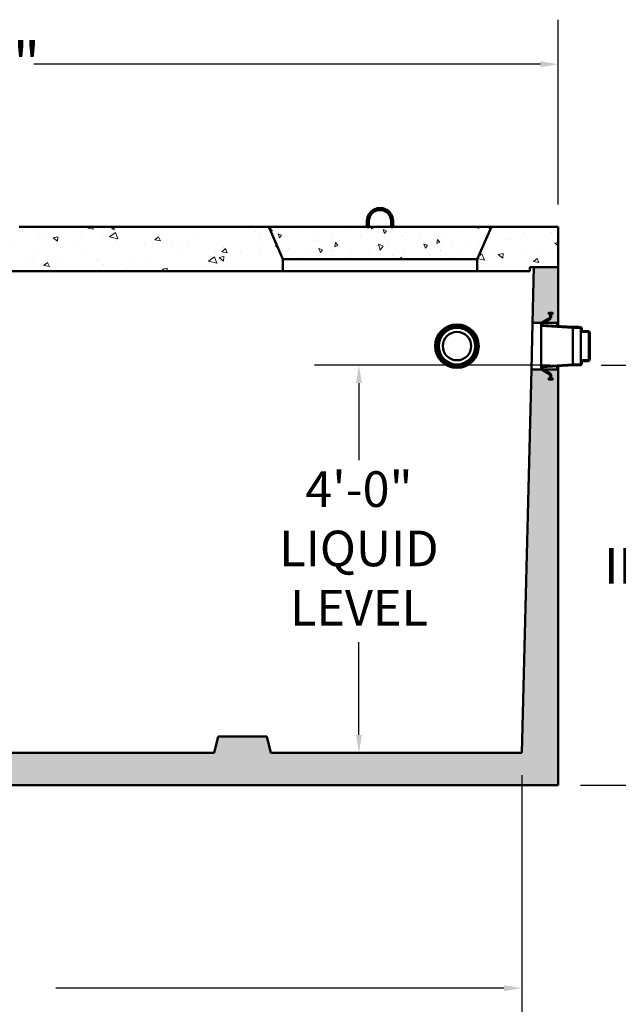
# Model space of a CAD drawing. Units: inches. Extents: x 11 to 363, y 11 to 473.
# Drawn here: x 145 to 219, y 95 to 217 of the extents above; entities that cross this region are included whole.
import ezdxf

# ---------------------------------------------------------------- set-up
doc = ezdxf.new("R2010")
doc.units = ezdxf.units.IN
doc.header["$LTSCALE"] = 1980
doc.header["$MEASUREMENT"] = 0
doc.layers.add('Dimensions(ACME )', color=7, linetype='Continuous', lineweight=25)
doc.layers.add('Visible Edges(ACME )', color=7, linetype='Continuous', lineweight=50)
doc.layers.add('Hatch', color=7, linetype='Continuous', lineweight=9, true_color=0x1e1e47)
doc.styles.add('DEFAULT-ACME', font='arial.ttf')
doc.dimstyles.new('DEFAULT-ACME -01', dxfattribs={"dimscale": 44, "dimtxt": 0.12, "dimasz": 0.05, "dimexe": 0.125, "dimexo": 0.0625, "dimgap": 0.031496, "dimtad": 0, "dimtih": 1, "dimtoh": 1, "dimrnd": 1e-08, "dimzin": 1, "dimdsep": 46, "dimlunit": 4, "dimtxsty": 'DEFAULT-ACME', "dimcen": 0.09, "dimdle": 0.393701, "dimclrd": 256, "dimclre": 256, "dimclrt": 7, "dimadec": 0, "dimazin": 0, "dimtfac": 1, "dimtofl": 0, "dimtmove": 0, "dimatfit": 3, "dimfxl": 1, "dimfrac": 2, "dimtolj": 1, "dimtzin": 0, "dimlwd": 25, "dimlwe": 25, "dimarcsym": 0})

# ---------------------------------------------------------------- blocks, each defined once
blk = doc.blocks.new('*D10')
at = {"layer": 'Defpoints', "color": 0, "linetype": 'Continuous', "transparency": 16777216}
for p in [(211.23, 211.07), (57.23, 190.99), (211.23, 190.99)]:
    blk.add_point(p, dxfattribs=at)
at = {"layer": 'Dimensions(ACME )', "color": 156, "linetype": 'Continuous', "lineweight": 25, "true_color": 0x004080, "transparency": 16777216}
for p, q in [((57.23, 193.74), (57.23, 216.57)), ((211.23, 193.74), (211.23, 216.57)), ((59.43, 211.07), (121.97, 211.07)), ((209.03, 211.07), (146.49, 211.07))]:
    blk.add_line(p, q, dxfattribs=at)
at = {"layer": 'Dimensions(ACME )', "color": 156, "linetype": 'Continuous', "true_color": 0x004080, "transparency": 16777216}
for points in [[(59.43, 211.44), (59.43, 210.7), (57.23, 211.07)], [(209.03, 211.44), (209.03, 210.7), (211.23, 211.07)]]:
    blk.add_solid(points, dxfattribs=at)
at = {"layer": 'Dimensions(ACME )', "color": 7, "linetype": 'Continuous', "lineweight": 25, "transparency": 16777216, "insert": (123.36, 213.77), "char_height": 5.28, "attachment_point": 1, "style": 'DEFAULT-ACME'}
blk.add_mtext('\\A1;12\'-10"', dxfattribs=at)
blk = doc.blocks.new('*D12')
at = {"layer": 'Defpoints', "color": 0, "linetype": 'Continuous', "transparency": 16777216}
for p in [(213.77, 173.87), (228.55, 173.87), (211.23, 121.99)]:
    blk.add_point(p, dxfattribs=at)
at = {"layer": 'Dimensions(ACME )', "color": 156, "linetype": 'Continuous', "lineweight": 25, "true_color": 0x004080, "transparency": 16777216}
for p, q in [((216.52, 173.87), (234.05, 173.87)), ((228.55, 171.67), (228.55, 160.02)), ((228.55, 124.19), (228.55, 145.07)), ((213.98, 121.99), (234.05, 121.99))]:
    blk.add_line(p, q, dxfattribs=at)
at = {"layer": 'Dimensions(ACME )', "color": 156, "linetype": 'Continuous', "true_color": 0x004080, "transparency": 16777216}
for points in [[(228.18, 171.67), (228.91, 171.67), (228.55, 173.87)], [(228.18, 124.19), (228.91, 124.19), (228.55, 121.99)]]:
    blk.add_solid(points, dxfattribs=at)
at = {"layer": 'Dimensions(ACME )', "color": 7, "linetype": 'Continuous', "lineweight": 25, "transparency": 16777216, "insert": (228.55, 158.64), "char_height": 5.28, "attachment_point": 2, "style": 'DEFAULT-ACME'}
blk.add_mtext('\\A1;\\fArial|b0|i0;\\H4.4000;4\'-4"\\P\\fArial|b0|i0;\\H4.4000;INV OUT', dxfattribs=at)
blk = doc.blocks.new('*D13')
at = {"layer": 'Defpoints', "color": 0, "linetype": 'Continuous', "transparency": 16777216}
for p in [(186.62, 173.87), (213.04, 173.87), (175.79, 125.99)]:
    blk.add_point(p, dxfattribs=at)
at = {"layer": 'Dimensions(ACME )', "color": 156, "linetype": 'Continuous', "lineweight": 25, "true_color": 0x004080, "transparency": 16777216}
for p, q in [((210.29, 173.87), (181.12, 173.87)), ((186.62, 171.67), (186.62, 162.16)), ((186.62, 128.19), (186.62, 139.64))]:
    blk.add_line(p, q, dxfattribs=at)
at = {"layer": 'Dimensions(ACME )', "color": 156, "linetype": 'Continuous', "true_color": 0x004080, "transparency": 16777216}
for points in [[(186.26, 171.67), (186.99, 171.67), (186.62, 173.87)], [(186.26, 128.19), (186.99, 128.19), (186.62, 125.99)]]:
    blk.add_solid(points, dxfattribs=at)
at = {"layer": 'Dimensions(ACME )', "color": 7, "linetype": 'Continuous', "lineweight": 25, "transparency": 16777216, "insert": (186.62, 160.77), "char_height": 5.28, "attachment_point": 2, "style": 'DEFAULT-ACME'}
blk.add_mtext('\\A1;\\fArial|b0|i0;\\H4.4000;4\'-0"\\P\\fArial|b0|i0;\\H4.4000;LIQUID \\P\\fArial|b0|i0;\\H4.4000;LEVEL', dxfattribs=at)
blk = doc.blocks.new('*D24')
at = {"layer": 'Defpoints', "color": 0, "linetype": 'Continuous', "transparency": 16777216}
for p in [(61.73, 125.99), (206.73, 125.99), (206.73, 96.91)]:
    blk.add_point(p, dxfattribs=at)
at = {"layer": 'Dimensions(ACME )', "color": 156, "linetype": 'Continuous', "lineweight": 25, "true_color": 0x004080, "transparency": 16777216}
for p, q in [((61.73, 123.24), (61.73, 91.41)), ((206.73, 123.24), (206.73, 91.41)), ((63.93, 96.91), (119.27, 96.91)), ((204.53, 96.91), (149.19, 96.91))]:
    blk.add_line(p, q, dxfattribs=at)
at = {"layer": 'Dimensions(ACME )', "color": 156, "linetype": 'Continuous', "true_color": 0x004080, "transparency": 16777216}
for points in [[(63.93, 97.27), (63.93, 96.54), (61.73, 96.91)], [(204.53, 97.27), (204.53, 96.54), (206.73, 96.91)]]:
    blk.add_solid(points, dxfattribs=at)
at = {"layer": 'Dimensions(ACME )', "color": 7, "linetype": 'Continuous', "lineweight": 25, "transparency": 16777216, "insert": (134.23, 100.84), "char_height": 5.28, "attachment_point": 2, "style": 'DEFAULT-ACME'}
blk.add_mtext('\\A1;\\fArial|b0|i0;\\H5.2800;12\'-1"\\P\\fArial|b0|i0;\\H5.2800;(INNER)', dxfattribs=at)

msp = doc.modelspace()

# ---------------------------------------------------------------- hatches: boundary and pattern name
at = {"layer": 'Hatch'}
h = msp.add_hatch(dxfattribs=at)
h.set_pattern_fill('ANSI31', color=256, scale=44, angle=105, style=0)
edge = h.paths.add_edge_path()
edge.add_line((190.853, 190.926), (190.853, 190.988))
edge.add_line((190.853, 190.988), (190.853, 191.676))
edge.add_ellipse((189.228, 191.676), major_axis=(1.625, 0), ratio=1, start_angle=0, end_angle=180)
edge.add_line((187.603, 191.676), (187.603, 190.988))
edge.add_line((187.603, 190.988), (187.603, 190.926))
edge.add_line((187.603, 190.926), (187.853, 190.926))
edge.add_line((187.853, 190.926), (187.853, 190.988))
edge.add_line((187.853, 190.988), (187.853, 191.676))
edge.add_ellipse((189.228, 191.676), major_axis=(-1.375, 0), ratio=1, start_angle=180, end_angle=360, ccw=False)
edge.add_line((190.603, 191.676), (190.603, 190.988))
edge.add_line((190.603, 190.988), (190.603, 190.926))
edge.add_line((190.603, 190.926), (190.853, 190.926))
h = msp.add_hatch(dxfattribs=at)
h.set_pattern_fill('AR-CONC', color=256, scale=0.932536, angle=120, style=0, pattern_type=2)
h.paths.add_polyline_path([(81.728, 186.988), (81.728, 185.488), (125.728, 185.488), (125.728, 186.988), (125.524, 187.787), (125.228, 188.948), (124.73, 188.948), (124.064, 190.303), (123.728, 190.988), (83.728, 190.988), (83.391, 190.303), (82.726, 188.948), (82.228, 188.948), (81.931, 187.787)])
h.paths.add_polyline_path([(60.728, 185.988), (60.728, 185.488), (64.728, 185.488), (64.728, 186.988), (64.524, 187.787), (64.228, 188.948), (63.73, 188.948), (63.064, 190.303), (62.728, 190.988), (57.228, 190.988), (57.228, 185.988), (60.228, 185.988)])
h.paths.add_polyline_path([(201.228, 186.988), (201.228, 185.488), (207.728, 185.488), (207.728, 185.988), (208.228, 185.988), (211.228, 185.988), (211.228, 190.988), (202.978, 190.988)])
h.paths.add_polyline_path([(177.228, 185.488), (177.228, 186.988), (175.478, 190.988), (144.728, 190.988), (144.391, 190.303), (143.726, 188.948), (143.228, 188.948), (142.931, 187.787), (142.728, 186.988), (142.728, 185.488)])
h = msp.add_hatch(dxfattribs=at)
h.set_pattern_fill('AR-CONC', color=256, scale=0.699402, angle=60, style=0, pattern_type=2)
h.set_pattern_definition([(110, (0, 0), (2.888353, 4.125), [0.52455, -5.77007]), (55, (0, 0), (-5.04124, 1.79001), [0.41964, -4.61605]), (160.451, (0.2407, 0.3438), (-2.15284, 5.91503), [0.4458, -4.9038]), (106.1842, (-1.2114, 0.6994), (4.7347, 5.88546), [0.78683, -8.6551]), (156.6356, (-0.817, 1.19), (-2.6317, 9.06778), [0.6687, -7.35568]), (51.184, (-1.2114, 0.6994), (-2.6317, 9.06778), [0.62946, -6.92408]), (81, (-0.559, 1.1303), (4.52605, 2.207504), [0.52455, -5.77007]), (26, (-0.559, 1.13), (-3.54136, 4.00962), [0.41964, -4.61605]), (131.4514, (-0.1817, 1.314), (0.9847, 6.21712), [0.4458, -4.9038]), (97.5, (0, 0), (-1.973815, 1.237786), [0, -4.560102, 0, -4.685994, 0, -4.63354]), (67.5, (0, 0), (-1.468995, 2.972674), [0, -2.671716, 0, -4.455191, 0, -1.76599]), (27.5, (-0.7798, -1.3507), (2.003398, 3.154488), [0, -1.748505, 0, -5.455336, 0, -7.238812]), (17.5, (-1.1295, -1.9564), (1.433072, 3.882427), [0, -2.273057, 0, -3.622903, 0, -5.140605])])
h.paths.add_polyline_path([(177.228, 186.988), (201.228, 186.988), (202.978, 190.988), (190.853, 190.988), (190.853, 190.926), (190.603, 190.926), (190.603, 190.988), (187.853, 190.988), (187.853, 190.926), (187.603, 190.926), (187.603, 190.988), (175.478, 190.988)])
h = msp.add_hatch(dxfattribs=at)
h.set_pattern_fill('AR-CONC', color=256, scale=0.932536, angle=45, style=0, pattern_type=2)
h.paths.add_polyline_path([(57.228, 181.488), (57.731, 181.051), (58.478, 181.051), (58.478, 181.176), (59.488, 181.176), (59.598, 181.176), (60.348, 181.176), (60.228, 185.988), (57.228, 185.988)])
h.paths.add_polyline_path([(208.056, 179.113), (209.073, 179.113), (209.108, 179.113), (209.142, 179.113), (209.36, 179.113), (211.084, 179.113), (211.228, 179.238), (211.228, 185.988), (208.228, 185.988)])
h.paths.add_polyline_path([(57.228, 121.988), (211.228, 121.988), (211.228, 173.238), (211.084, 173.363), (209.36, 173.363), (209.142, 173.363), (209.108, 173.363), (209.073, 173.363), (207.912, 173.363), (206.728, 125.988), (175.728, 125.988), (175.228, 127.988), (169.228, 127.988), (168.728, 125.988), (140.728, 125.988), (140.228, 127.988), (134.228, 127.988), (133.728, 125.988), (98.561, 125.988), (98.228, 127.988), (92.228, 127.988), (91.894, 125.988), (61.728, 125.988), (60.482, 175.801), (59.598, 175.801), (59.488, 175.801), (58.478, 175.801), (58.478, 175.926), (57.731, 175.926), (57.228, 175.488)])
h = msp.add_hatch(dxfattribs=at)
h.set_pattern_fill('ANSI31', color=256, scale=44, angle=90, style=0)
edge = h.paths.add_edge_path()
edge.add_ellipse((214.896, 177.868), major_axis=(0, 0.125), ratio=1, start_angle=270, end_angle=360)
edge.add_line((214.896, 177.993), (214.103, 177.993))
edge.add_ellipse((214.103, 178.056), major_axis=(-0.0625, 0), ratio=1, start_angle=0, end_angle=90, ccw=False)
edge.add_line((214.041, 178.056), (214.041, 178.373))
edge.add_ellipse((213.916, 178.373), major_axis=(0, 0.125), ratio=1, start_angle=270, end_angle=360)
edge.add_line((213.916, 178.498), (213.041, 178.498))
edge.add_line((213.041, 178.498), (209.131, 178.74))
edge.add_line((209.131, 178.74), (209.131, 179.043))
edge.add_line((209.131, 179.043), (209.073, 179.113))
edge.add_line((209.073, 179.113), (209.061, 179.128))
edge.add_line((209.061, 179.128), (209.108, 179.113))
edge.add_line((209.108, 179.113), (209.131, 179.106))
edge.add_line((209.131, 179.106), (209.142, 179.113))
edge.add_line((209.142, 179.113), (210.21, 179.738))
edge.add_ellipse((210.178, 179.792), major_axis=(0.0625, 0), ratio=1, start_angle=300.35262, end_angle=360)
edge.add_line((210.241, 179.792), (210.241, 180.109))
edge.add_ellipse((210.116, 180.109), major_axis=(0, 0.125), ratio=1, start_angle=270, end_angle=360)
edge.add_line((210.116, 180.234), (210.053, 180.234))
edge.add_ellipse((210.053, 180.297), major_axis=(-0.062, -0.0075), ratio=1, start_angle=0, end_angle=83.1079, ccw=False)
edge.add_ellipse((210.053, 180.282), major_axis=(0, 0.0625), ratio=1, start_angle=0, end_angle=83.1079, ccw=False)
edge.add_line((210.053, 180.344), (210.538, 180.344))
edge.add_ellipse((210.538, 180.282), major_axis=(0.062, 0.0075), ratio=1, start_angle=0, end_angle=83.1079, ccw=False)
edge.add_ellipse((210.538, 180.297), major_axis=(0, -0.0625), ratio=1, start_angle=0, end_angle=83.1079, ccw=False)
edge.add_line((210.538, 180.234), (210.476, 180.234))
edge.add_ellipse((210.476, 180.109), major_axis=(-0.125, 0), ratio=1, start_angle=270, end_angle=360)
edge.add_line((210.351, 180.109), (210.351, 179.837))
edge.add_ellipse((210.101, 179.837), major_axis=(0.126, -0.216), ratio=1, start_angle=0, end_angle=59.64738, ccw=False)
edge.add_line((210.227, 179.621), (209.36, 179.113))
edge.add_line((209.36, 179.113), (209.241, 179.043))
edge.add_line((209.241, 179.043), (209.241, 178.843))
edge.add_line((209.241, 178.843), (213.044, 178.608))
edge.add_line((213.044, 178.608), (213.773, 178.608))
edge.add_line((213.773, 178.608), (213.819, 178.552))
edge.add_line((213.819, 178.552), (213.888, 178.608))
edge.add_line((213.888, 178.608), (213.901, 178.608))
edge.add_ellipse((213.901, 178.358), major_axis=(0.25, 0), ratio=1, start_angle=0, end_angle=90, ccw=False)
edge.add_line((214.151, 178.358), (214.151, 178.228))
edge.add_ellipse((214.276, 178.228), major_axis=(0, -0.125), ratio=1, start_angle=270, end_angle=360)
edge.add_line((214.276, 178.103), (214.763, 178.103))
edge.add_line((214.763, 178.103), (214.826, 178.071))
edge.add_line((214.826, 178.071), (214.881, 178.103))
edge.add_ellipse((214.881, 177.853), major_axis=(0.25, 0), ratio=1, start_angle=0, end_angle=90, ccw=False)
edge.add_line((215.131, 177.853), (215.131, 174.623))
edge.add_ellipse((214.881, 174.623), major_axis=(0, -0.25), ratio=1, start_angle=0, end_angle=90, ccw=False)
edge.add_line((214.881, 174.373), (214.826, 174.405))
edge.add_line((214.826, 174.405), (214.763, 174.373))
edge.add_line((214.763, 174.373), (214.276, 174.373))
edge.add_ellipse((214.276, 174.248), major_axis=(-0.125, 0), ratio=1, start_angle=270, end_angle=360)
edge.add_line((214.151, 174.248), (214.151, 174.118))
edge.add_ellipse((213.901, 174.118), major_axis=(0, -0.25), ratio=1, start_angle=0, end_angle=90, ccw=False)
edge.add_line((213.901, 173.868), (213.888, 173.868))
edge.add_line((213.888, 173.868), (213.819, 173.925))
edge.add_line((213.819, 173.925), (213.773, 173.868))
edge.add_line((213.773, 173.868), (213.044, 173.868))
edge.add_line((213.044, 173.868), (209.241, 173.633))
edge.add_line((209.241, 173.633), (209.241, 173.433))
edge.add_line((209.241, 173.433), (209.36, 173.363))
edge.add_line((209.36, 173.363), (210.227, 172.856))
edge.add_ellipse((210.101, 172.64), major_axis=(0.25, 0), ratio=1, start_angle=0, end_angle=59.64738, ccw=False)
edge.add_line((210.351, 172.64), (210.351, 172.367))
edge.add_ellipse((210.476, 172.367), major_axis=(0, -0.125), ratio=1, start_angle=270, end_angle=360)
edge.add_line((210.476, 172.242), (210.538, 172.242))
edge.add_ellipse((210.538, 172.18), major_axis=(0.062, 0.0075), ratio=1, start_angle=0, end_angle=83.1079, ccw=False)
edge.add_ellipse((210.538, 172.195), major_axis=(0, -0.0625), ratio=1, start_angle=0, end_angle=83.1079, ccw=False)
edge.add_line((210.538, 172.132), (210.053, 172.132))
edge.add_ellipse((210.053, 172.195), major_axis=(-0.062, -0.0075), ratio=1, start_angle=0, end_angle=83.1079, ccw=False)
edge.add_ellipse((210.053, 172.18), major_axis=(0, 0.0625), ratio=1, start_angle=0, end_angle=83.1079, ccw=False)
edge.add_line((210.053, 172.242), (210.116, 172.242))
edge.add_ellipse((210.116, 172.367), major_axis=(0.125, 0), ratio=1, start_angle=270, end_angle=360)
edge.add_line((210.241, 172.367), (210.241, 172.684))
edge.add_ellipse((210.178, 172.684), major_axis=(0.0316, 0.0539), ratio=1, start_angle=300.35262, end_angle=360)
edge.add_line((210.21, 172.738), (209.142, 173.363))
edge.add_line((209.142, 173.363), (209.131, 173.37))
edge.add_line((209.131, 173.37), (209.108, 173.363))
edge.add_line((209.108, 173.363), (209.061, 173.348))
edge.add_line((209.061, 173.348), (209.073, 173.363))
edge.add_line((209.073, 173.363), (209.131, 173.433))
edge.add_line((209.131, 173.433), (209.131, 173.737))
edge.add_line((209.131, 173.737), (213.041, 173.978))
edge.add_line((213.041, 173.978), (213.916, 173.978))
edge.add_ellipse((213.916, 174.103), major_axis=(0.125, 0), ratio=1, start_angle=270, end_angle=360)
edge.add_line((214.041, 174.103), (214.041, 174.421))
edge.add_ellipse((214.103, 174.421), major_axis=(0, 0.0625), ratio=1, start_angle=0, end_angle=90, ccw=False)
edge.add_line((214.103, 174.483), (214.896, 174.483))
edge.add_ellipse((214.896, 174.608), major_axis=(0.125, 0), ratio=1, start_angle=270, end_angle=360)
edge.add_line((215.021, 174.608), (215.021, 177.868))

# ---------------------------------------------------------------- linework, layer by layer
at = {"layer": 'Visible Edges(ACME )'}
for p, q in [((187.603, 191.676), (187.603, 190.926)), ((187.853, 190.926), (187.853, 191.676)), ((190.603, 191.676), (190.603, 190.926)), ((190.853, 190.926), (190.853, 191.676)), ((144.665, 190.988), (144.728, 190.988)), ((175.478, 190.988), (144.728, 190.988)), ((177.228, 186.988), (175.478, 190.988)), ((187.603, 190.988), (175.478, 190.988)), ((175.478, 190.988), (177.228, 186.988)), ((187.603, 190.926), (187.603, 190.988)), ((187.853, 190.926), (187.603, 190.926)), ((187.603, 190.926), (187.853, 190.926)), ((190.603, 190.988), (187.853, 190.988)), ((187.853, 190.988), (187.853, 190.926)), ((190.603, 190.926), (190.603, 190.988)), ((190.853, 190.926), (190.603, 190.926)), ((190.603, 190.926), (190.853, 190.926)), ((202.978, 190.988), (190.853, 190.988)), ((190.853, 190.988), (190.853, 190.926)), ((202.978, 190.988), (201.228, 186.988)), ((201.228, 186.988), (202.978, 190.988)), ((211.228, 190.988), (202.978, 190.988)), ((211.228, 185.988), (211.228, 190.988)), ((177.228, 185.488), (177.228, 186.988)), ((177.228, 186.988), (201.228, 186.988)), ((201.228, 186.988), (201.228, 185.488)), ((142.728, 185.488), (177.228, 185.488)), ((201.228, 185.488), (177.228, 185.488)), ((201.228, 185.488), (207.728, 185.488)), ((207.728, 185.488), (207.728, 185.988)), ((207.728, 185.988), (211.228, 185.988)), ((208.228, 185.988), (208.056, 179.113)), ((211.228, 185.988), (208.228, 185.988)), ((211.228, 179.238), (211.228, 185.988)), ((210.538, 180.344), (210.053, 180.344)), ((210.053, 180.234), (210.116, 180.234)), ((210.241, 180.109), (210.241, 179.792)), ((210.351, 179.837), (210.351, 180.109)), ((210.476, 180.234), (210.538, 180.234)), ((207.912, 173.363), (208.056, 179.113)), ((208.056, 179.113), (211.084, 179.113)), ((209.131, 179.106), (209.061, 179.128)), ((209.061, 179.128), (209.131, 179.043)), ((210.21, 179.738), (209.131, 179.106)), ((209.131, 179.043), (209.131, 178.74)), ((209.241, 179.043), (210.227, 179.621)), ((209.241, 178.843), (209.241, 179.043)), ((213.044, 178.608), (209.241, 178.843)), ((211.084, 179.113), (211.228, 179.238)), ((211.084, 179.113), (211.084, 178.729)), ((211.228, 179.238), (211.228, 178.721)), ((209.131, 178.74), (213.041, 178.498)), ((209.131, 173.737), (209.131, 178.74)), ((213.041, 178.498), (213.916, 178.498)), ((213.041, 173.978), (213.041, 178.498)), ((213.773, 178.608), (213.044, 178.608)), ((213.819, 178.552), (213.773, 178.608)), ((213.888, 178.608), (213.819, 178.552)), ((213.901, 178.608), (213.888, 178.608)), ((214.041, 178.373), (214.041, 178.056)), ((214.041, 174.421), (214.041, 178.056)), ((214.103, 177.993), (214.896, 177.993)), ((214.151, 178.228), (214.151, 178.358)), ((214.763, 178.103), (214.276, 178.103)), ((214.826, 178.071), (214.763, 178.103)), ((214.881, 178.103), (214.826, 178.071)), ((215.021, 177.868), (215.021, 174.608)), ((215.131, 174.623), (215.131, 177.853)), ((213.041, 173.978), (209.131, 173.737)), ((213.916, 173.978), (213.041, 173.978)), ((214.041, 174.421), (214.041, 174.103)), ((214.896, 174.483), (214.103, 174.483)), ((214.151, 174.118), (214.151, 174.248)), ((214.276, 174.373), (214.763, 174.373)), ((214.763, 174.373), (214.826, 174.405)), ((214.826, 174.405), (214.881, 174.373)), ((207.912, 173.363), (206.728, 125.988)), ((211.084, 173.363), (207.912, 173.363)), ((209.131, 173.433), (209.061, 173.348)), ((209.061, 173.348), (209.131, 173.37)), ((209.131, 173.737), (209.131, 173.433)), ((209.131, 173.37), (210.21, 172.738)), ((209.241, 173.633), (213.044, 173.868)), ((209.241, 173.433), (209.241, 173.633)), ((210.227, 172.856), (209.241, 173.433)), ((211.084, 173.747), (211.084, 173.363)), ((211.228, 173.238), (211.084, 173.363)), ((211.228, 173.756), (211.228, 173.238)), ((211.228, 121.988), (211.228, 173.238)), ((213.044, 173.868), (213.773, 173.868)), ((213.773, 173.868), (213.819, 173.925)), ((213.819, 173.925), (213.888, 173.868)), ((213.888, 173.868), (213.901, 173.868)), ((210.116, 172.242), (210.053, 172.242)), ((210.053, 172.132), (210.538, 172.132)), ((210.241, 172.684), (210.241, 172.367)), ((210.351, 172.367), (210.351, 172.64)), ((210.538, 172.242), (210.476, 172.242)), ((169.228, 127.988), (168.728, 125.988)), ((175.228, 127.988), (169.228, 127.988)), ((175.728, 125.988), (175.228, 127.988)), ((168.728, 125.988), (140.728, 125.988)), ((206.728, 125.988), (175.728, 125.988)), ((57.228, 121.988), (211.228, 121.988))]:
    msp.add_line(p, q, dxfattribs=at)
for radius in [2.687, 2.501, 2.26, 1.755]:
    msp.add_circle((198.728, 176.238), radius, dxfattribs=at)
for centre, radius, start, end in [((189.228, 191.676), 1.625, 0, 180), ((189.228, 191.676), 1.375, 0, 180), ((210.053, 180.282), 0.0625, 90, 173.1079), ((210.053, 180.297), 0.0625, 186.8921, 270), ((210.116, 180.109), 0.125, 0, 90), ((210.476, 180.109), 0.125, 90, 180), ((210.538, 180.282), 0.0625, 6.8921, 90), ((210.538, 180.297), 0.0625, 270, 353.1079), ((210.178, 179.792), 0.0625, 300.35262, 0), ((210.101, 179.837), 0.25, 300.35262, 0), ((213.901, 178.358), 0.25, 0, 90), ((213.916, 178.373), 0.125, 0, 90), ((214.103, 178.056), 0.0625, 180, 270), ((214.276, 178.228), 0.125, 180, 270), ((214.881, 177.853), 0.25, 0, 90), ((214.896, 177.868), 0.125, 0, 90), ((213.901, 174.118), 0.25, 270, 0), ((213.916, 174.103), 0.125, 270, 0), ((214.103, 174.421), 0.0625, 90, 180), ((214.276, 174.248), 0.125, 90, 180), ((214.881, 174.623), 0.25, 270, 0), ((214.896, 174.608), 0.125, 270, 0), ((210.101, 172.64), 0.25, 0, 59.64738), ((210.053, 172.18), 0.0625, 90, 173.1079), ((210.053, 172.195), 0.0625, 186.8921, 270), ((210.116, 172.367), 0.125, 270, 0), ((210.178, 172.684), 0.0625, 0, 59.64738), ((210.476, 172.367), 0.125, 180, 270), ((210.538, 172.18), 0.0625, 6.8921, 90), ((210.538, 172.195), 0.0625, 270, 353.1079)]:
    msp.add_arc(centre, radius, start, end, dxfattribs=at)

# ---------------------------------------------------------------- dimensions: what is measured, and where the dimension line sits
at = {"layer": 'Dimensions(ACME )', "color": 156, "linetype": 'Continuous', "lineweight": 25, "true_color": 0x004080}
dim = msp.add_linear_dim(base=(211.228, 211.069), p1=(57.228, 190.988), p2=(211.228, 190.988), angle=180, dimstyle='DEFAULT-ACME -01', override={"dimgap": 0.031496, "dimtih": 0, "dimtoh": 0, "dimdec": 2, "dimlfac": 1, "dimtol": 0, "dimlim": 0, "dimtp": 0, "dimtm": 0, "dimtdec": 2, "dimatfit": 1}, dxfattribs=at)
dim.commit()
dim.dimension.update_dxf_attribs({"geometry": '*D10', "text_midpoint": (134.228, 211.069), "dimtype": 160})
for base, p1, p2, angle, text, override, picture, middle in [((186.622, 173.868), (175.793, 125.988), (213.044, 173.868), 90, '\\fArial|b0|i0;\\H4.4000;<>\\P\\fArial|b0|i0;\\H4.4000;LIQUID \\P\\fArial|b0|i0;\\H4.4000;LEVEL', {"dimgap": 0.031496, "dimdec": 0, "dimlfac": 1, "dimse1": 1, "dimtol": 0, "dimlim": 0, "dimtp": 0, "dimtm": 0, "dimtdec": 0, "dimatfit": 1, "dimtvp": -0.333333}, '*D13', (186.622, 150.896)), ((228.547, 173.868), (211.228, 121.988), (213.773, 173.868), 90, '\\fArial|b0|i0;\\H4.4000;<>\\P\\fArial|b0|i0;\\H4.4000;INV OUT', {"dimgap": 0.031496, "dimdec": 1, "dimlfac": 1, "dimtol": 0, "dimlim": 0, "dimtp": 0, "dimtm": 0, "dimtdec": 1, "dimatfit": 1, "dimtvp": -0.25}, '*D12', (228.547, 152.549)), ((206.728, 96.907), (61.728, 125.988), (206.728, 125.988), 180, '\\fArial|b0|i0;\\H5.2800;<>\\P\\fArial|b0|i0;\\H5.2800;(INNER)', {"dimgap": 0.031496, "dimtih": 0, "dimtoh": 0, "dimdec": 2, "dimlfac": 1, "dimtol": 0, "dimlim": 0, "dimtp": 0, "dimtm": 0, "dimtdec": 2, "dimatfit": 1, "dimtvp": -0.25}, '*D24', (134.228, 96.907))]:
    dim = msp.add_linear_dim(base=base, p1=p1, p2=p2, angle=angle, text=text, dimstyle='DEFAULT-ACME -01', override=override, dxfattribs=at)
    dim.commit()
    dim.dimension.update_dxf_attribs({"geometry": picture, "text_midpoint": middle, "dimtype": 160})

doc.saveas('drawing.dxf')
